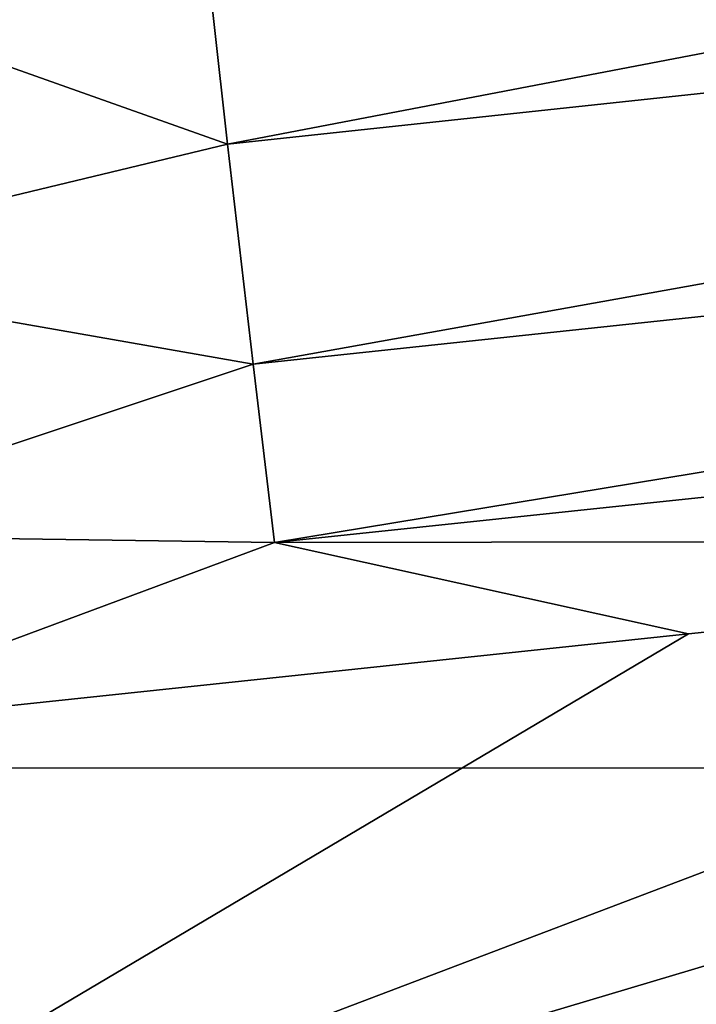
# Model space of a CAD drawing. Units: inches. Extents: x -16.6 to 16.6, y -12.2 to 13.
# Drawn here: x -14.6 to -14, y 7.9 to 8.7 of the extents above; entities that cross this region are included whole.
import ezdxf

# ---------------------------------------------------------------- set-up
doc = ezdxf.new("R2010")
doc.units = ezdxf.units.IN
doc.header["$MEASUREMENT"] = 0
doc.layers.add('SEAT-BACK', color=5, linetype='Continuous')

msp = doc.modelspace()

# ---------------------------------------------------------------- linework, layer by layer
at = {"layer": 'SEAT-BACK'}
for points in [[(-14.41165, 8.84535, 34.68249), (-14.38754, 8.62972, 34.5433), (-11.77592, 9.13022, 34.7268)], [(-11.77592, 9.13022, 34.7268), (-14.38754, 8.62972, 34.5433), (-11.75245, 8.9127, 34.59048)], [(-14.38754, 8.62972, 34.5433), (-14.36601, 8.44357, 34.3718), (-11.75245, 8.9127, 34.59048)], [(-11.75245, 8.9127, 34.59048), (-14.36601, 8.44357, 34.3718), (-11.73145, 8.72423, 34.42146)], [(-14.41165, 8.84535, 34.68249), (-14.85662, 8.79657, 34.67479), (-14.38754, 8.62972, 34.5433)], [(-14.85662, 8.79657, 34.67479), (-14.82584, 8.5242, 34.48835), (-14.38754, 8.62972, 34.5433)], [(-14.36601, 8.44357, 34.3718), (-14.3478, 8.29283, 34.17718), (-11.73145, 8.72423, 34.42146)], [(-11.73145, 8.72423, 34.42146), (-14.3478, 8.29283, 34.17718), (-11.71366, 8.57088, 34.22885)], [(-14.38754, 8.62972, 34.5433), (-14.82584, 8.5242, 34.48835), (-14.36601, 8.44357, 34.3718)], [(-14.3478, 8.29283, 34.17718), (-13.24744, 8.29443, 33.99184), (-11.71366, 8.57088, 34.22885)], [(-14.82584, 8.5242, 34.48835), (-14.79918, 8.2993, 34.24627), (-14.36601, 8.44357, 34.3718)], [(-14.36601, 8.44357, 34.3718), (-14.79918, 8.2993, 34.24627), (-14.3478, 8.29283, 34.17718)], [(-13.24744, 8.29443, 33.99184), (-14.96669, 7.64128, 32.83235), (-12.52674, 8.36967, 34.00633)], [(-12.52674, 8.36967, 34.00633), (-14.96669, 7.64128, 32.83235), (-10.25779, 8.13975, 33.02203)], [(-14.79918, 8.2993, 34.24627), (-14.77794, 8.13287, 33.96037), (-14.3478, 8.29283, 34.17718)], [(-13.99801, 8.21548, 33.97654), (-14.96669, 7.64128, 32.83235), (-13.24744, 8.29443, 33.99184)], [(-14.3478, 8.29283, 34.17718), (-14.77794, 8.13287, 33.96037), (-13.99801, 8.21548, 33.97654)], [(-14.3478, 8.29283, 34.17718), (-13.99801, 8.21548, 33.97654), (-13.24744, 8.29443, 33.99184)], [(-14.77794, 8.13287, 33.96037), (-14.96669, 7.64128, 32.83235), (-13.99801, 8.21548, 33.97654)], [(-10.25779, 8.13975, 33.02203), (-14.96669, 7.64128, 32.83235), (-10.26264, 7.72387, 31.98706)], [(-15.09375, 7.11076, 15.27101), (-15.09375, 8.10221, 15.40154), (-13.93656, 7.60608, 15.33942)], [(-13.93656, 7.60608, 15.33942), (-15.09375, 8.10221, 15.40154), (-10.78125, 8.10221, 15.40154)]]:
    msp.add_3dface(points, dxfattribs=at)

doc.saveas('drawing.dxf')
